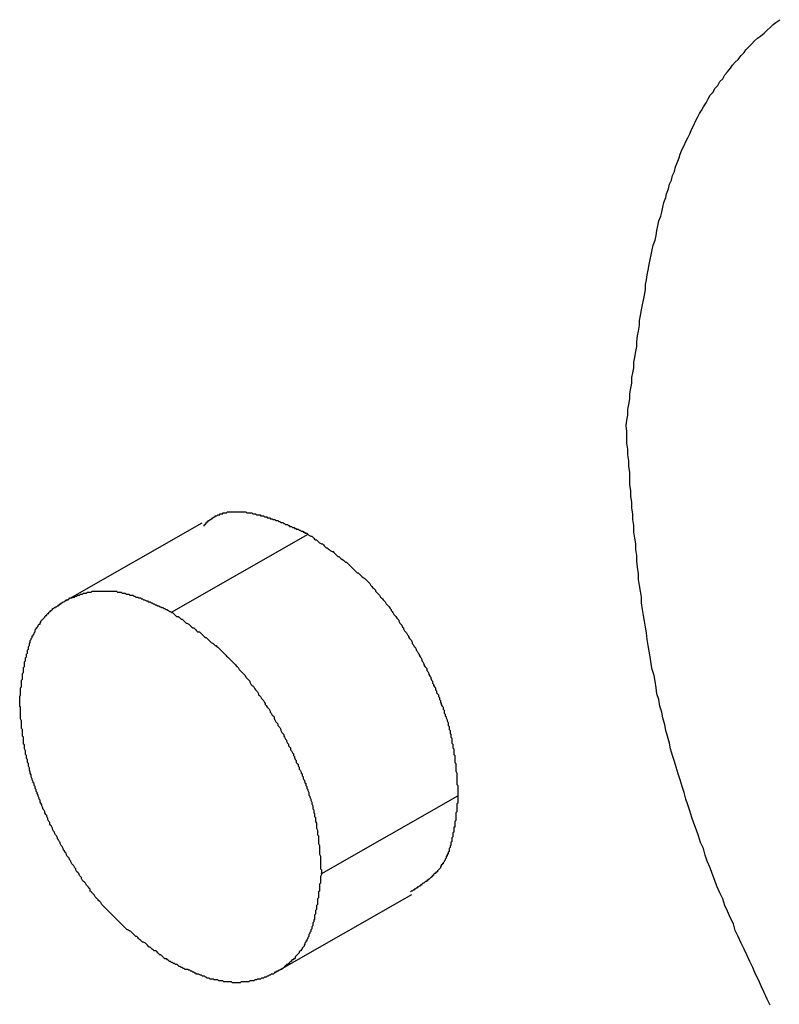
# Model space of a CAD drawing. Extents: x -777 to 945, y -552 to 180.
# Drawn here: x -418 to -417, y 106 to 107 of the extents above; entities that cross this region are included whole.
import ezdxf

# ---------------------------------------------------------------- set-up
doc = ezdxf.new("R2010")
doc.units = 0
doc.layers.get('0').update_dxf_attribs({"linetype": 'CONTINUOUS'})

msp = doc.modelspace()

# ---------------------------------------------------------------- linework, layer by layer
at = {"color": 7, "linetype": 'CONTINUOUS'}
for p, q in [((-417.3557, 106.5883), (-417.4971, 106.5078)), ((-417.3871, 106.4964), (-417.2457, 106.577)), ((-417.2322, 106.2258), (-417.0908, 106.3063)), ((-417.2798, 106.1239), (-417.1384, 106.2044))]:
    msp.add_line(p, q, dxfattribs=at)
at = {"color": 7}
for points in [[(-416.917, 106.689, 0), (-416.916, 106.695, 0), (-416.915, 106.7, 0), (-416.915, 106.706, 0), (-416.914, 106.711, 0), (-416.913, 106.717, 0), (-416.913, 106.722, 0), (-416.912, 106.728, 0), (-416.911, 106.733, 0), (-416.911, 106.739, 0), (-416.91, 106.744, 0), (-416.909, 106.749, 0), (-416.909, 106.755, 0), (-416.908, 106.76, 0), (-416.907, 106.766, 0), (-416.906, 106.771, 0), (-416.906, 106.776, 0), (-416.905, 106.782, 0), (-416.904, 106.787, 0), (-416.903, 106.793, 0), (-416.903, 106.798, 0), (-416.902, 106.803, 0), (-416.901, 106.809, 0), (-416.9, 106.814, 0), (-416.899, 106.819, 0), (-416.898, 106.824, 0), (-416.897, 106.83, 0), (-416.897, 106.835, 0), (-416.896, 106.84, 0), (-416.895, 106.845, 0), (-416.894, 106.85, 0), (-416.893, 106.856, 0), (-416.892, 106.861, 0), (-416.891, 106.866, 0), (-416.89, 106.871, 0), (-416.889, 106.876, 0), (-416.887, 106.881, 0), (-416.886, 106.886, 0), (-416.885, 106.891, 0), (-416.884, 106.896, 0), (-416.883, 106.901, 0), (-416.881, 106.906, 0), (-416.88, 106.91, 0), (-416.879, 106.915, 0), (-416.878, 106.92, 0), (-416.876, 106.925, 0), (-416.875, 106.929, 0), (-416.873, 106.934, 0), (-416.872, 106.939, 0), (-416.87, 106.943, 0), (-416.869, 106.948, 0), (-416.867, 106.952, 0), (-416.866, 106.957, 0), (-416.864, 106.961, 0), (-416.862, 106.966, 0), (-416.861, 106.97, 0), (-416.859, 106.975, 0), (-416.857, 106.979, 0), (-416.855, 106.983, 0), (-416.853, 106.987, 0), (-416.851, 106.991, 0), (-416.849, 106.996, 0), (-416.847, 107, 0), (-416.845, 107.004, 0), (-416.843, 107.008, 0), (-416.841, 107.012, 0), (-416.839, 107.015, 0), (-416.837, 107.019, 0), (-416.834, 107.023, 0), (-416.832, 107.027, 0), (-416.83, 107.031, 0), (-416.827, 107.034, 0), (-416.825, 107.038, 0), (-416.822, 107.041, 0), (-416.82, 107.045, 0), (-416.817, 107.048, 0), (-416.815, 107.052, 0), (-416.812, 107.055, 0), (-416.809, 107.059, 0), (-416.807, 107.062, 0), (-416.804, 107.065, 0), (-416.801, 107.068, 0), (-416.798, 107.072, 0), (-416.795, 107.075, 0), (-416.793, 107.078, 0), (-416.79, 107.081, 0), (-416.787, 107.084, 0), (-416.784, 107.087, 0), (-416.781, 107.09, 0), (-416.778, 107.092, 0), (-416.774, 107.095, 0), (-416.771, 107.098, 0), (-416.768, 107.101, 0), (-416.765, 107.104, 0), (-416.762, 107.106, 0), (-416.758, 107.109, 0)], [(-416.768, 106.09, 0), (-416.771, 106.096, 0), (-416.774, 106.103, 0), (-416.777, 106.109, 0), (-416.78, 106.116, 0), (-416.783, 106.122, 0), (-416.786, 106.129, 0), (-416.789, 106.135, 0), (-416.792, 106.142, 0), (-416.795, 106.148, 0), (-416.798, 106.154, 0), (-416.801, 106.161, 0), (-416.804, 106.167, 0), (-416.806, 106.174, 0), (-416.809, 106.18, 0), (-416.812, 106.187, 0), (-416.815, 106.193, 0), (-416.817, 106.2, 0), (-416.82, 106.206, 0), (-416.823, 106.213, 0), (-416.825, 106.219, 0), (-416.828, 106.226, 0), (-416.83, 106.232, 0), (-416.833, 106.239, 0), (-416.835, 106.245, 0), (-416.837, 106.252, 0), (-416.84, 106.258, 0), (-416.842, 106.265, 0), (-416.844, 106.271, 0), (-416.847, 106.278, 0), (-416.849, 106.284, 0), (-416.851, 106.291, 0), (-416.853, 106.297, 0), (-416.855, 106.303, 0), (-416.857, 106.31, 0), (-416.859, 106.316, 0), (-416.861, 106.323, 0), (-416.863, 106.329, 0), (-416.865, 106.336, 0), (-416.867, 106.342, 0), (-416.869, 106.348, 0), (-416.871, 106.355, 0), (-416.872, 106.361, 0), (-416.874, 106.368, 0), (-416.876, 106.374, 0), (-416.877, 106.38, 0), (-416.879, 106.387, 0), (-416.88, 106.393, 0), (-416.882, 106.399, 0), (-416.883, 106.406, 0), (-416.885, 106.412, 0), (-416.886, 106.418, 0), (-416.887, 106.425, 0), (-416.888, 106.431, 0), (-416.89, 106.437, 0), (-416.891, 106.443, 0), (-416.892, 106.45, 0), (-416.893, 106.456, 0), (-416.894, 106.462, 0), (-416.895, 106.468, 0), (-416.896, 106.475, 0), (-416.897, 106.481, 0), (-416.898, 106.487, 0), (-416.899, 106.493, 0), (-416.9, 106.499, 0), (-416.901, 106.506, 0), (-416.901, 106.512, 0), (-416.902, 106.518, 0), (-416.903, 106.524, 0), (-416.904, 106.53, 0), (-416.904, 106.536, 0), (-416.905, 106.543, 0), (-416.906, 106.549, 0), (-416.906, 106.555, 0), (-416.907, 106.561, 0), (-416.907, 106.567, 0), (-416.908, 106.573, 0), (-416.909, 106.579, 0), (-416.909, 106.586, 0), (-416.91, 106.592, 0), (-416.91, 106.598, 0), (-416.911, 106.604, 0), (-416.911, 106.61, 0), (-416.912, 106.616, 0), (-416.912, 106.622, 0), (-416.913, 106.628, 0), (-416.913, 106.634, 0), (-416.913, 106.641, 0), (-416.914, 106.647, 0), (-416.914, 106.653, 0), (-416.915, 106.659, 0), (-416.915, 106.665, 0), (-416.916, 106.671, 0), (-416.916, 106.677, 0), (-416.916, 106.683, 0), (-416.917, 106.689, 0)], [(-417.354, 106.586, 0), (-417.354, 106.586, 0), (-417.353, 106.586, 0), (-417.353, 106.587, 0), (-417.352, 106.587, 0), (-417.352, 106.588, 0), (-417.352, 106.588, 0), (-417.351, 106.588, 0), (-417.351, 106.589, 0), (-417.35, 106.589, 0), (-417.35, 106.589, 0), (-417.35, 106.59, 0), (-417.349, 106.59, 0), (-417.349, 106.59, 0), (-417.349, 106.591, 0), (-417.348, 106.591, 0), (-417.348, 106.591, 0), (-417.347, 106.592, 0), (-417.347, 106.592, 0), (-417.346, 106.592, 0), (-417.346, 106.593, 0), (-417.346, 106.593, 0), (-417.345, 106.593, 0), (-417.345, 106.594, 0), (-417.344, 106.594, 0), (-417.344, 106.594, 0), (-417.343, 106.595, 0), (-417.343, 106.595, 0), (-417.343, 106.595, 0), (-417.342, 106.595, 0), (-417.342, 106.596, 0), (-417.341, 106.596, 0), (-417.341, 106.596, 0), (-417.34, 106.596, 0), (-417.34, 106.596, 0), (-417.339, 106.597, 0), (-417.339, 106.597, 0), (-417.338, 106.597, 0), (-417.338, 106.597, 0), (-417.337, 106.597, 0), (-417.337, 106.598, 0), (-417.336, 106.598, 0), (-417.336, 106.598, 0), (-417.335, 106.598, 0), (-417.335, 106.598, 0), (-417.334, 106.598, 0), (-417.334, 106.599, 0), (-417.333, 106.599, 0), (-417.333, 106.599, 0), (-417.332, 106.599, 0), (-417.332, 106.599, 0), (-417.331, 106.599, 0), (-417.331, 106.599, 0), (-417.33, 106.599, 0), (-417.33, 106.599, 0), (-417.329, 106.6, 0), (-417.329, 106.6, 0), (-417.328, 106.6, 0), (-417.327, 106.6, 0), (-417.327, 106.6, 0), (-417.326, 106.6, 0), (-417.326, 106.6, 0), (-417.325, 106.6, 0), (-417.325, 106.6, 0), (-417.324, 106.6, 0), (-417.324, 106.6, 0), (-417.323, 106.6, 0), (-417.322, 106.6, 0), (-417.322, 106.6, 0), (-417.321, 106.6, 0), (-417.321, 106.6, 0), (-417.32, 106.6, 0), (-417.319, 106.6, 0), (-417.319, 106.6, 0), (-417.318, 106.6, 0), (-417.318, 106.6, 0), (-417.317, 106.6, 0), (-417.317, 106.6, 0), (-417.316, 106.6, 0), (-417.315, 106.6, 0), (-417.315, 106.6, 0), (-417.314, 106.6, 0), (-417.314, 106.6, 0), (-417.313, 106.6, 0), (-417.312, 106.6, 0), (-417.312, 106.6, 0), (-417.311, 106.6, 0), (-417.311, 106.6, 0), (-417.31, 106.6, 0), (-417.309, 106.599, 0), (-417.309, 106.599, 0), (-417.308, 106.599, 0), (-417.308, 106.599, 0), (-417.307, 106.599, 0), (-417.306, 106.599, 0), (-417.306, 106.599, 0), (-417.305, 106.599, 0), (-417.304, 106.599, 0), (-417.304, 106.599, 0), (-417.303, 106.598, 0), (-417.303, 106.598, 0), (-417.302, 106.598, 0), (-417.301, 106.598, 0), (-417.301, 106.598, 0), (-417.3, 106.598, 0), (-417.3, 106.598, 0), (-417.299, 106.597, 0), (-417.298, 106.597, 0), (-417.298, 106.597, 0), (-417.297, 106.597, 0), (-417.296, 106.597, 0), (-417.296, 106.597, 0), (-417.295, 106.597, 0), (-417.295, 106.596, 0), (-417.294, 106.596, 0), (-417.293, 106.596, 0), (-417.293, 106.596, 0), (-417.292, 106.596, 0), (-417.291, 106.595, 0), (-417.291, 106.595, 0), (-417.29, 106.595, 0), (-417.29, 106.595, 0), (-417.289, 106.595, 0), (-417.288, 106.595, 0), (-417.288, 106.594, 0), (-417.287, 106.594, 0), (-417.286, 106.594, 0), (-417.286, 106.594, 0), (-417.285, 106.594, 0), (-417.285, 106.593, 0), (-417.284, 106.593, 0), (-417.283, 106.593, 0), (-417.283, 106.593, 0), (-417.282, 106.592, 0), (-417.281, 106.592, 0), (-417.281, 106.592, 0), (-417.28, 106.592, 0), (-417.28, 106.592, 0), (-417.279, 106.591, 0), (-417.278, 106.591, 0), (-417.278, 106.591, 0), (-417.277, 106.591, 0), (-417.276, 106.59, 0), (-417.276, 106.59, 0), (-417.275, 106.59, 0), (-417.275, 106.59, 0), (-417.274, 106.589, 0), (-417.273, 106.589, 0), (-417.273, 106.589, 0), (-417.272, 106.589, 0), (-417.271, 106.588, 0), (-417.271, 106.588, 0), (-417.27, 106.588, 0), (-417.27, 106.588, 0), (-417.269, 106.587, 0), (-417.268, 106.587, 0), (-417.268, 106.587, 0), (-417.267, 106.587, 0), (-417.266, 106.586, 0), (-417.266, 106.586, 0), (-417.265, 106.586, 0), (-417.265, 106.585, 0), (-417.264, 106.585, 0), (-417.263, 106.585, 0), (-417.263, 106.585, 0), (-417.262, 106.584, 0), (-417.261, 106.584, 0), (-417.261, 106.584, 0), (-417.26, 106.584, 0), (-417.26, 106.583, 0), (-417.259, 106.583, 0), (-417.258, 106.583, 0), (-417.258, 106.582, 0), (-417.257, 106.582, 0), (-417.256, 106.582, 0), (-417.256, 106.582, 0), (-417.255, 106.581, 0), (-417.254, 106.581, 0), (-417.254, 106.581, 0), (-417.253, 106.58, 0), (-417.253, 106.58, 0), (-417.252, 106.58, 0), (-417.251, 106.58, 0), (-417.251, 106.579, 0), (-417.25, 106.579, 0), (-417.249, 106.579, 0), (-417.249, 106.578, 0), (-417.248, 106.578, 0), (-417.248, 106.578, 0), (-417.247, 106.578, 0), (-417.246, 106.577, 0), (-417.246, 106.577, 0)], [(-417.246, 106.577, 0), (-417.245, 106.576, 0), (-417.243, 106.575, 0), (-417.242, 106.575, 0), (-417.241, 106.574, 0), (-417.24, 106.573, 0), (-417.239, 106.572, 0), (-417.238, 106.571, 0), (-417.237, 106.571, 0), (-417.236, 106.57, 0), (-417.235, 106.569, 0), (-417.234, 106.568, 0), (-417.232, 106.567, 0), (-417.231, 106.567, 0), (-417.23, 106.566, 0), (-417.229, 106.565, 0), (-417.228, 106.564, 0), (-417.227, 106.563, 0), (-417.226, 106.563, 0), (-417.225, 106.562, 0), (-417.224, 106.561, 0), (-417.223, 106.56, 0), (-417.221, 106.559, 0), (-417.22, 106.559, 0), (-417.219, 106.558, 0), (-417.218, 106.557, 0), (-417.217, 106.556, 0), (-417.216, 106.555, 0), (-417.215, 106.554, 0), (-417.214, 106.554, 0), (-417.213, 106.553, 0), (-417.212, 106.552, 0), (-417.211, 106.551, 0), (-417.209, 106.55, 0), (-417.208, 106.549, 0), (-417.207, 106.548, 0), (-417.206, 106.548, 0), (-417.205, 106.547, 0), (-417.204, 106.546, 0), (-417.203, 106.545, 0), (-417.202, 106.544, 0), (-417.201, 106.543, 0), (-417.2, 106.542, 0), (-417.199, 106.541, 0), (-417.198, 106.54, 0), (-417.197, 106.539, 0), (-417.196, 106.538, 0), (-417.195, 106.537, 0), (-417.194, 106.537, 0), (-417.193, 106.536, 0), (-417.192, 106.535, 0), (-417.191, 106.534, 0), (-417.19, 106.533, 0), (-417.188, 106.532, 0), (-417.187, 106.531, 0), (-417.186, 106.53, 0), (-417.185, 106.529, 0), (-417.184, 106.528, 0), (-417.183, 106.527, 0), (-417.182, 106.526, 0), (-417.181, 106.524, 0), (-417.18, 106.523, 0), (-417.179, 106.522, 0), (-417.178, 106.521, 0), (-417.177, 106.52, 0), (-417.176, 106.519, 0), (-417.176, 106.518, 0), (-417.175, 106.517, 0), (-417.174, 106.516, 0), (-417.173, 106.515, 0), (-417.172, 106.514, 0), (-417.171, 106.512, 0), (-417.17, 106.511, 0), (-417.169, 106.51, 0), (-417.168, 106.509, 0), (-417.167, 106.508, 0), (-417.166, 106.507, 0), (-417.165, 106.505, 0), (-417.164, 106.504, 0), (-417.163, 106.503, 0), (-417.162, 106.502, 0), (-417.161, 106.5, 0), (-417.16, 106.499, 0), (-417.16, 106.498, 0), (-417.159, 106.497, 0), (-417.158, 106.496, 0), (-417.157, 106.494, 0), (-417.156, 106.493, 0), (-417.155, 106.492, 0), (-417.154, 106.49, 0), (-417.153, 106.489, 0), (-417.152, 106.488, 0), (-417.152, 106.487, 0), (-417.151, 106.485, 0), (-417.15, 106.484, 0), (-417.149, 106.483, 0), (-417.148, 106.481, 0), (-417.147, 106.48, 0), (-417.147, 106.479, 0), (-417.146, 106.477, 0), (-417.145, 106.476, 0), (-417.144, 106.475, 0), (-417.143, 106.473, 0), (-417.142, 106.472, 0), (-417.142, 106.471, 0), (-417.141, 106.469, 0), (-417.14, 106.468, 0), (-417.139, 106.467, 0), (-417.138, 106.465, 0), (-417.138, 106.464, 0), (-417.137, 106.463, 0), (-417.136, 106.461, 0), (-417.135, 106.46, 0), (-417.134, 106.458, 0), (-417.134, 106.457, 0), (-417.133, 106.456, 0), (-417.132, 106.454, 0), (-417.131, 106.453, 0), (-417.131, 106.452, 0), (-417.13, 106.45, 0), (-417.129, 106.449, 0), (-417.128, 106.447, 0), (-417.128, 106.446, 0), (-417.127, 106.445, 0), (-417.126, 106.443, 0), (-417.126, 106.442, 0), (-417.125, 106.44, 0), (-417.124, 106.439, 0), (-417.123, 106.438, 0), (-417.123, 106.436, 0), (-417.122, 106.435, 0), (-417.121, 106.433, 0), (-417.121, 106.432, 0), (-417.12, 106.43, 0), (-417.119, 106.429, 0), (-417.119, 106.428, 0), (-417.118, 106.426, 0), (-417.117, 106.425, 0), (-417.117, 106.423, 0), (-417.116, 106.422, 0), (-417.116, 106.421, 0), (-417.115, 106.419, 0), (-417.114, 106.418, 0), (-417.114, 106.416, 0), (-417.113, 106.415, 0), (-417.113, 106.413, 0), (-417.112, 106.412, 0), (-417.111, 106.411, 0), (-417.111, 106.409, 0), (-417.11, 106.408, 0), (-417.11, 106.406, 0), (-417.109, 106.405, 0), (-417.109, 106.403, 0), (-417.108, 106.402, 0), (-417.108, 106.401, 0), (-417.107, 106.399, 0), (-417.106, 106.398, 0), (-417.106, 106.396, 0), (-417.105, 106.395, 0), (-417.105, 106.394, 0), (-417.105, 106.392, 0), (-417.104, 106.391, 0), (-417.104, 106.389, 0), (-417.103, 106.388, 0), (-417.103, 106.387, 0), (-417.102, 106.385, 0), (-417.102, 106.384, 0), (-417.101, 106.382, 0), (-417.101, 106.381, 0), (-417.101, 106.379, 0), (-417.1, 106.378, 0), (-417.1, 106.377, 0), (-417.1, 106.375, 0), (-417.099, 106.374, 0), (-417.099, 106.373, 0), (-417.099, 106.371, 0), (-417.098, 106.37, 0), (-417.098, 106.368, 0), (-417.098, 106.367, 0), (-417.097, 106.366, 0), (-417.097, 106.364, 0), (-417.097, 106.363, 0), (-417.097, 106.361, 0), (-417.096, 106.36, 0), (-417.096, 106.359, 0), (-417.096, 106.357, 0), (-417.096, 106.356, 0), (-417.095, 106.355, 0), (-417.095, 106.353, 0), (-417.095, 106.352, 0), (-417.095, 106.351, 0), (-417.095, 106.349, 0), (-417.094, 106.348, 0), (-417.094, 106.347, 0), (-417.094, 106.345, 0), (-417.094, 106.344, 0), (-417.094, 106.342, 0), (-417.094, 106.341, 0), (-417.093, 106.34, 0), (-417.093, 106.338, 0), (-417.093, 106.337, 0), (-417.093, 106.336, 0), (-417.093, 106.334, 0), (-417.093, 106.333, 0), (-417.093, 106.332, 0), (-417.092, 106.33, 0), (-417.092, 106.329, 0), (-417.092, 106.328, 0), (-417.092, 106.326, 0), (-417.092, 106.325, 0), (-417.092, 106.324, 0), (-417.092, 106.322, 0), (-417.092, 106.321, 0), (-417.092, 106.32, 0), (-417.092, 106.318, 0), (-417.091, 106.317, 0), (-417.091, 106.316, 0), (-417.091, 106.314, 0), (-417.091, 106.313, 0), (-417.091, 106.312, 0), (-417.091, 106.31, 0), (-417.091, 106.309, 0), (-417.091, 106.308, 0), (-417.091, 106.306, 0)], [(-417.544, 106.406, 0), (-417.544, 106.407, 0), (-417.544, 106.408, 0), (-417.544, 106.409, 0), (-417.543, 106.411, 0), (-417.543, 106.412, 0), (-417.543, 106.413, 0), (-417.543, 106.414, 0), (-417.543, 106.415, 0), (-417.543, 106.417, 0), (-417.543, 106.418, 0), (-417.542, 106.419, 0), (-417.542, 106.42, 0), (-417.542, 106.421, 0), (-417.542, 106.423, 0), (-417.542, 106.424, 0), (-417.542, 106.425, 0), (-417.542, 106.426, 0), (-417.541, 106.427, 0), (-417.541, 106.429, 0), (-417.541, 106.43, 0), (-417.541, 106.431, 0), (-417.541, 106.432, 0), (-417.541, 106.433, 0), (-417.54, 106.434, 0), (-417.54, 106.436, 0), (-417.54, 106.437, 0), (-417.54, 106.438, 0), (-417.54, 106.439, 0), (-417.539, 106.44, 0), (-417.539, 106.441, 0), (-417.539, 106.442, 0), (-417.539, 106.444, 0), (-417.539, 106.445, 0), (-417.538, 106.446, 0), (-417.538, 106.447, 0), (-417.538, 106.448, 0), (-417.538, 106.449, 0), (-417.537, 106.45, 0), (-417.537, 106.451, 0), (-417.537, 106.452, 0), (-417.537, 106.453, 0), (-417.536, 106.454, 0), (-417.536, 106.456, 0), (-417.536, 106.457, 0), (-417.535, 106.458, 0), (-417.535, 106.459, 0), (-417.535, 106.46, 0), (-417.535, 106.461, 0), (-417.534, 106.462, 0), (-417.534, 106.463, 0), (-417.534, 106.464, 0), (-417.533, 106.465, 0), (-417.533, 106.466, 0), (-417.533, 106.467, 0), (-417.532, 106.468, 0), (-417.532, 106.469, 0), (-417.531, 106.47, 0), (-417.531, 106.471, 0), (-417.531, 106.472, 0), (-417.53, 106.472, 0), (-417.53, 106.473, 0), (-417.529, 106.474, 0), (-417.529, 106.475, 0), (-417.528, 106.476, 0), (-417.528, 106.477, 0), (-417.528, 106.478, 0), (-417.527, 106.479, 0), (-417.527, 106.48, 0), (-417.526, 106.48, 0), (-417.526, 106.481, 0), (-417.525, 106.482, 0), (-417.525, 106.483, 0), (-417.524, 106.484, 0), (-417.523, 106.484, 0), (-417.523, 106.485, 0), (-417.522, 106.486, 0), (-417.522, 106.487, 0), (-417.521, 106.488, 0), (-417.521, 106.488, 0), (-417.52, 106.489, 0), (-417.519, 106.49, 0), (-417.519, 106.49, 0), (-417.518, 106.491, 0), (-417.518, 106.492, 0), (-417.517, 106.493, 0), (-417.516, 106.493, 0), (-417.516, 106.494, 0), (-417.515, 106.495, 0), (-417.514, 106.495, 0), (-417.514, 106.496, 0), (-417.513, 106.497, 0), (-417.512, 106.497, 0), (-417.512, 106.498, 0), (-417.511, 106.498, 0), (-417.51, 106.499, 0), (-417.51, 106.5, 0), (-417.509, 106.5, 0), (-417.508, 106.501, 0), (-417.507, 106.501, 0), (-417.507, 106.502, 0), (-417.506, 106.502, 0), (-417.505, 106.503, 0), (-417.504, 106.503, 0), (-417.504, 106.504, 0), (-417.503, 106.504, 0), (-417.502, 106.505, 0), (-417.501, 106.505, 0), (-417.501, 106.506, 0), (-417.5, 106.506, 0), (-417.499, 106.507, 0), (-417.498, 106.507, 0), (-417.497, 106.508, 0), (-417.497, 106.508, 0), (-417.496, 106.509, 0), (-417.495, 106.509, 0), (-417.494, 106.509, 0), (-417.493, 106.51, 0), (-417.493, 106.51, 0), (-417.492, 106.511, 0), (-417.491, 106.511, 0), (-417.49, 106.511, 0), (-417.489, 106.512, 0), (-417.488, 106.512, 0), (-417.487, 106.512, 0), (-417.487, 106.513, 0), (-417.486, 106.513, 0), (-417.485, 106.513, 0), (-417.484, 106.514, 0), (-417.483, 106.514, 0), (-417.482, 106.514, 0), (-417.481, 106.515, 0), (-417.481, 106.515, 0), (-417.48, 106.515, 0), (-417.479, 106.515, 0), (-417.478, 106.516, 0), (-417.477, 106.516, 0), (-417.476, 106.516, 0), (-417.475, 106.516, 0), (-417.474, 106.517, 0), (-417.473, 106.517, 0), (-417.472, 106.517, 0), (-417.471, 106.517, 0), (-417.47, 106.517, 0), (-417.47, 106.517, 0), (-417.469, 106.518, 0), (-417.468, 106.518, 0), (-417.467, 106.518, 0), (-417.466, 106.518, 0), (-417.465, 106.518, 0), (-417.464, 106.518, 0), (-417.463, 106.518, 0), (-417.462, 106.518, 0), (-417.461, 106.518, 0), (-417.46, 106.518, 0), (-417.459, 106.518, 0), (-417.458, 106.518, 0), (-417.457, 106.518, 0), (-417.456, 106.518, 0), (-417.455, 106.518, 0), (-417.454, 106.518, 0), (-417.453, 106.518, 0), (-417.452, 106.518, 0), (-417.451, 106.518, 0), (-417.45, 106.518, 0), (-417.449, 106.518, 0), (-417.448, 106.518, 0), (-417.447, 106.518, 0), (-417.446, 106.518, 0), (-417.445, 106.518, 0), (-417.444, 106.518, 0), (-417.443, 106.517, 0), (-417.442, 106.517, 0), (-417.441, 106.517, 0), (-417.44, 106.517, 0), (-417.439, 106.517, 0), (-417.438, 106.516, 0), (-417.437, 106.516, 0), (-417.436, 106.516, 0), (-417.435, 106.516, 0), (-417.434, 106.515, 0), (-417.433, 106.515, 0), (-417.432, 106.515, 0), (-417.431, 106.515, 0), (-417.43, 106.514, 0), (-417.429, 106.514, 0), (-417.427, 106.514, 0), (-417.426, 106.513, 0), (-417.425, 106.513, 0), (-417.424, 106.512, 0), (-417.423, 106.512, 0), (-417.422, 106.512, 0), (-417.421, 106.511, 0), (-417.42, 106.511, 0), (-417.419, 106.511, 0), (-417.418, 106.51, 0), (-417.417, 106.51, 0), (-417.416, 106.509, 0), (-417.415, 106.509, 0), (-417.413, 106.508, 0), (-417.412, 106.508, 0), (-417.411, 106.507, 0), (-417.41, 106.507, 0), (-417.409, 106.507, 0), (-417.408, 106.506, 0), (-417.407, 106.506, 0), (-417.406, 106.505, 0), (-417.405, 106.505, 0), (-417.404, 106.504, 0), (-417.403, 106.504, 0), (-417.401, 106.503, 0), (-417.4, 106.503, 0), (-417.399, 106.502, 0), (-417.398, 106.502, 0), (-417.397, 106.501, 0), (-417.396, 106.501, 0), (-417.395, 106.5, 0), (-417.394, 106.5, 0), (-417.393, 106.499, 0), (-417.392, 106.499, 0), (-417.39, 106.498, 0), (-417.389, 106.497, 0), (-417.388, 106.497, 0), (-417.387, 106.496, 0)], [(-417.387, 106.496, 0), (-417.386, 106.496, 0), (-417.385, 106.495, 0), (-417.384, 106.494, 0), (-417.383, 106.493, 0), (-417.382, 106.492, 0), (-417.38, 106.492, 0), (-417.379, 106.491, 0), (-417.378, 106.49, 0), (-417.377, 106.489, 0), (-417.376, 106.489, 0), (-417.375, 106.488, 0), (-417.374, 106.487, 0), (-417.373, 106.486, 0), (-417.372, 106.485, 0), (-417.371, 106.485, 0), (-417.369, 106.484, 0), (-417.368, 106.483, 0), (-417.367, 106.482, 0), (-417.366, 106.481, 0), (-417.365, 106.48, 0), (-417.364, 106.48, 0), (-417.363, 106.479, 0), (-417.362, 106.478, 0), (-417.361, 106.477, 0), (-417.36, 106.476, 0), (-417.358, 106.476, 0), (-417.357, 106.475, 0), (-417.356, 106.474, 0), (-417.355, 106.473, 0), (-417.354, 106.472, 0), (-417.353, 106.471, 0), (-417.352, 106.47, 0), (-417.351, 106.47, 0), (-417.35, 106.469, 0), (-417.349, 106.468, 0), (-417.348, 106.467, 0), (-417.347, 106.466, 0), (-417.346, 106.465, 0), (-417.344, 106.464, 0), (-417.343, 106.463, 0), (-417.342, 106.462, 0), (-417.341, 106.462, 0), (-417.34, 106.461, 0), (-417.339, 106.46, 0), (-417.338, 106.459, 0), (-417.337, 106.458, 0), (-417.336, 106.457, 0), (-417.335, 106.456, 0), (-417.334, 106.455, 0), (-417.333, 106.454, 0), (-417.332, 106.453, 0), (-417.331, 106.452, 0), (-417.33, 106.451, 0), (-417.329, 106.45, 0), (-417.328, 106.449, 0), (-417.327, 106.448, 0), (-417.326, 106.447, 0), (-417.325, 106.446, 0), (-417.324, 106.445, 0), (-417.323, 106.444, 0), (-417.322, 106.443, 0), (-417.321, 106.442, 0), (-417.32, 106.441, 0), (-417.319, 106.44, 0), (-417.318, 106.439, 0), (-417.317, 106.437, 0), (-417.316, 106.436, 0), (-417.315, 106.435, 0), (-417.314, 106.434, 0), (-417.313, 106.433, 0), (-417.312, 106.432, 0), (-417.311, 106.431, 0), (-417.31, 106.429, 0), (-417.309, 106.428, 0), (-417.308, 106.427, 0), (-417.307, 106.426, 0), (-417.306, 106.425, 0), (-417.306, 106.424, 0), (-417.305, 106.422, 0), (-417.304, 106.421, 0), (-417.303, 106.42, 0), (-417.302, 106.419, 0), (-417.301, 106.417, 0), (-417.3, 106.416, 0), (-417.299, 106.415, 0), (-417.298, 106.414, 0), (-417.297, 106.412, 0), (-417.297, 106.411, 0), (-417.296, 106.41, 0), (-417.295, 106.409, 0), (-417.294, 106.407, 0), (-417.293, 106.406, 0), (-417.292, 106.405, 0), (-417.291, 106.403, 0), (-417.29, 106.402, 0), (-417.29, 106.401, 0), (-417.289, 106.4, 0), (-417.288, 106.398, 0), (-417.287, 106.397, 0), (-417.286, 106.396, 0), (-417.285, 106.394, 0), (-417.285, 106.393, 0), (-417.284, 106.392, 0), (-417.283, 106.39, 0), (-417.282, 106.389, 0), (-417.281, 106.388, 0), (-417.281, 106.386, 0), (-417.28, 106.385, 0), (-417.279, 106.383, 0), (-417.278, 106.382, 0), (-417.277, 106.381, 0), (-417.277, 106.379, 0), (-417.276, 106.378, 0), (-417.275, 106.377, 0), (-417.274, 106.375, 0), (-417.274, 106.374, 0), (-417.273, 106.372, 0), (-417.272, 106.371, 0), (-417.271, 106.37, 0), (-417.271, 106.368, 0), (-417.27, 106.367, 0), (-417.269, 106.365, 0), (-417.268, 106.364, 0), (-417.268, 106.363, 0), (-417.267, 106.361, 0), (-417.266, 106.36, 0), (-417.266, 106.358, 0), (-417.265, 106.357, 0), (-417.264, 106.356, 0), (-417.264, 106.354, 0), (-417.263, 106.353, 0), (-417.262, 106.351, 0), (-417.261, 106.35, 0), (-417.261, 106.348, 0), (-417.26, 106.347, 0), (-417.26, 106.346, 0), (-417.259, 106.344, 0), (-417.258, 106.343, 0), (-417.258, 106.341, 0), (-417.257, 106.34, 0), (-417.256, 106.339, 0), (-417.256, 106.337, 0), (-417.255, 106.336, 0), (-417.255, 106.334, 0), (-417.254, 106.333, 0), (-417.253, 106.331, 0), (-417.253, 106.33, 0), (-417.252, 106.329, 0), (-417.252, 106.327, 0), (-417.251, 106.326, 0), (-417.251, 106.324, 0), (-417.25, 106.323, 0), (-417.249, 106.321, 0), (-417.249, 106.32, 0), (-417.248, 106.319, 0), (-417.248, 106.317, 0), (-417.247, 106.316, 0), (-417.247, 106.314, 0), (-417.246, 106.313, 0), (-417.246, 106.312, 0), (-417.245, 106.31, 0), (-417.245, 106.309, 0), (-417.245, 106.307, 0), (-417.244, 106.306, 0), (-417.244, 106.305, 0), (-417.243, 106.303, 0), (-417.243, 106.302, 0), (-417.242, 106.3, 0), (-417.242, 106.299, 0), (-417.242, 106.298, 0), (-417.241, 106.296, 0), (-417.241, 106.295, 0), (-417.241, 106.293, 0), (-417.24, 106.292, 0), (-417.24, 106.291, 0), (-417.24, 106.289, 0), (-417.239, 106.288, 0), (-417.239, 106.286, 0), (-417.239, 106.285, 0), (-417.238, 106.284, 0), (-417.238, 106.282, 0), (-417.238, 106.281, 0), (-417.238, 106.28, 0), (-417.237, 106.278, 0), (-417.237, 106.277, 0), (-417.237, 106.275, 0), (-417.237, 106.274, 0), (-417.237, 106.273, 0), (-417.236, 106.271, 0), (-417.236, 106.27, 0), (-417.236, 106.269, 0), (-417.236, 106.267, 0), (-417.236, 106.266, 0), (-417.235, 106.265, 0), (-417.235, 106.263, 0), (-417.235, 106.262, 0), (-417.235, 106.261, 0), (-417.235, 106.259, 0), (-417.235, 106.258, 0), (-417.235, 106.257, 0), (-417.234, 106.255, 0), (-417.234, 106.254, 0), (-417.234, 106.252, 0), (-417.234, 106.251, 0), (-417.234, 106.25, 0), (-417.234, 106.248, 0), (-417.234, 106.247, 0), (-417.234, 106.246, 0), (-417.233, 106.244, 0), (-417.233, 106.243, 0), (-417.233, 106.242, 0), (-417.233, 106.24, 0), (-417.233, 106.239, 0), (-417.233, 106.238, 0), (-417.233, 106.236, 0), (-417.233, 106.235, 0), (-417.233, 106.234, 0), (-417.233, 106.232, 0), (-417.233, 106.231, 0), (-417.232, 106.23, 0), (-417.232, 106.228, 0), (-417.232, 106.227, 0), (-417.232, 106.226, 0)], [(-417.389, 106.135, 0), (-417.39, 106.136, 0), (-417.391, 106.137, 0), (-417.392, 106.138, 0), (-417.394, 106.138, 0), (-417.395, 106.139, 0), (-417.396, 106.14, 0), (-417.397, 106.141, 0), (-417.398, 106.142, 0), (-417.399, 106.142, 0), (-417.4, 106.143, 0), (-417.401, 106.144, 0), (-417.402, 106.145, 0), (-417.403, 106.146, 0), (-417.405, 106.146, 0), (-417.406, 106.147, 0), (-417.407, 106.148, 0), (-417.408, 106.149, 0), (-417.409, 106.15, 0), (-417.41, 106.15, 0), (-417.411, 106.151, 0), (-417.412, 106.152, 0), (-417.413, 106.153, 0), (-417.414, 106.154, 0), (-417.416, 106.155, 0), (-417.417, 106.155, 0), (-417.418, 106.156, 0), (-417.419, 106.157, 0), (-417.42, 106.158, 0), (-417.421, 106.159, 0), (-417.422, 106.16, 0), (-417.423, 106.161, 0), (-417.424, 106.161, 0), (-417.425, 106.162, 0), (-417.426, 106.163, 0), (-417.427, 106.164, 0), (-417.428, 106.165, 0), (-417.429, 106.166, 0), (-417.431, 106.167, 0), (-417.432, 106.168, 0), (-417.433, 106.168, 0), (-417.434, 106.169, 0), (-417.435, 106.17, 0), (-417.436, 106.171, 0), (-417.437, 106.172, 0), (-417.438, 106.173, 0), (-417.439, 106.174, 0), (-417.44, 106.175, 0), (-417.441, 106.176, 0), (-417.442, 106.177, 0), (-417.443, 106.178, 0), (-417.444, 106.179, 0), (-417.445, 106.18, 0), (-417.446, 106.181, 0), (-417.447, 106.182, 0), (-417.448, 106.183, 0), (-417.449, 106.184, 0), (-417.45, 106.185, 0), (-417.451, 106.186, 0), (-417.452, 106.187, 0), (-417.453, 106.188, 0), (-417.454, 106.189, 0), (-417.455, 106.19, 0), (-417.456, 106.191, 0), (-417.457, 106.192, 0), (-417.458, 106.193, 0), (-417.459, 106.194, 0), (-417.46, 106.196, 0), (-417.461, 106.197, 0), (-417.462, 106.198, 0), (-417.463, 106.199, 0), (-417.464, 106.2, 0), (-417.465, 106.201, 0), (-417.466, 106.202, 0), (-417.467, 106.204, 0), (-417.468, 106.205, 0), (-417.469, 106.206, 0), (-417.47, 106.207, 0), (-417.471, 106.208, 0), (-417.471, 106.21, 0), (-417.472, 106.211, 0), (-417.473, 106.212, 0), (-417.474, 106.213, 0), (-417.475, 106.214, 0), (-417.476, 106.216, 0), (-417.477, 106.217, 0), (-417.478, 106.218, 0), (-417.479, 106.219, 0), (-417.48, 106.221, 0), (-417.48, 106.222, 0), (-417.481, 106.223, 0), (-417.482, 106.224, 0), (-417.483, 106.226, 0), (-417.484, 106.227, 0), (-417.485, 106.228, 0), (-417.486, 106.23, 0), (-417.486, 106.231, 0), (-417.487, 106.232, 0), (-417.488, 106.234, 0), (-417.489, 106.235, 0), (-417.49, 106.236, 0), (-417.491, 106.238, 0), (-417.491, 106.239, 0), (-417.492, 106.24, 0), (-417.493, 106.242, 0), (-417.494, 106.243, 0), (-417.495, 106.244, 0), (-417.496, 106.246, 0), (-417.496, 106.247, 0), (-417.497, 106.248, 0), (-417.498, 106.25, 0), (-417.499, 106.251, 0), (-417.499, 106.252, 0), (-417.5, 106.254, 0), (-417.501, 106.255, 0), (-417.502, 106.257, 0), (-417.502, 106.258, 0), (-417.503, 106.259, 0), (-417.504, 106.261, 0), (-417.505, 106.262, 0), (-417.505, 106.263, 0), (-417.506, 106.265, 0), (-417.507, 106.266, 0), (-417.508, 106.268, 0), (-417.508, 106.269, 0), (-417.509, 106.27, 0), (-417.51, 106.272, 0), (-417.51, 106.273, 0), (-417.511, 106.275, 0), (-417.512, 106.276, 0), (-417.513, 106.277, 0), (-417.513, 106.279, 0), (-417.514, 106.28, 0), (-417.515, 106.282, 0), (-417.515, 106.283, 0), (-417.516, 106.285, 0), (-417.516, 106.286, 0), (-417.517, 106.287, 0), (-417.518, 106.289, 0), (-417.518, 106.29, 0), (-417.519, 106.292, 0), (-417.52, 106.293, 0), (-417.52, 106.294, 0), (-417.521, 106.296, 0), (-417.521, 106.297, 0), (-417.522, 106.299, 0), (-417.523, 106.3, 0), (-417.523, 106.302, 0), (-417.524, 106.303, 0), (-417.524, 106.304, 0), (-417.525, 106.306, 0), (-417.525, 106.307, 0), (-417.526, 106.309, 0), (-417.526, 106.31, 0), (-417.527, 106.311, 0), (-417.527, 106.313, 0), (-417.528, 106.314, 0), (-417.528, 106.316, 0), (-417.529, 106.317, 0), (-417.529, 106.319, 0), (-417.53, 106.32, 0), (-417.53, 106.321, 0), (-417.531, 106.323, 0), (-417.531, 106.324, 0), (-417.532, 106.326, 0), (-417.532, 106.327, 0), (-417.532, 106.328, 0), (-417.533, 106.33, 0), (-417.533, 106.331, 0), (-417.534, 106.333, 0), (-417.534, 106.334, 0), (-417.534, 106.335, 0), (-417.535, 106.337, 0), (-417.535, 106.338, 0), (-417.535, 106.34, 0), (-417.536, 106.341, 0), (-417.536, 106.342, 0), (-417.536, 106.344, 0), (-417.537, 106.345, 0), (-417.537, 106.346, 0), (-417.537, 106.348, 0), (-417.538, 106.349, 0), (-417.538, 106.351, 0), (-417.538, 106.352, 0), (-417.538, 106.353, 0), (-417.539, 106.355, 0), (-417.539, 106.356, 0), (-417.539, 106.357, 0), (-417.539, 106.359, 0), (-417.54, 106.36, 0), (-417.54, 106.361, 0), (-417.54, 106.363, 0), (-417.54, 106.364, 0), (-417.54, 106.366, 0), (-417.54, 106.367, 0), (-417.541, 106.368, 0), (-417.541, 106.37, 0), (-417.541, 106.371, 0), (-417.541, 106.372, 0), (-417.541, 106.374, 0), (-417.541, 106.375, 0), (-417.542, 106.376, 0), (-417.542, 106.378, 0), (-417.542, 106.379, 0), (-417.542, 106.38, 0), (-417.542, 106.382, 0), (-417.542, 106.383, 0), (-417.542, 106.384, 0), (-417.543, 106.386, 0), (-417.543, 106.387, 0), (-417.543, 106.388, 0), (-417.543, 106.39, 0), (-417.543, 106.391, 0), (-417.543, 106.392, 0), (-417.543, 106.394, 0), (-417.543, 106.395, 0), (-417.543, 106.396, 0), (-417.543, 106.398, 0), (-417.544, 106.399, 0), (-417.544, 106.4, 0), (-417.544, 106.402, 0), (-417.544, 106.403, 0), (-417.544, 106.404, 0), (-417.544, 106.406, 0)], [(-417.091, 106.306, 0), (-417.091, 106.305, 0), (-417.091, 106.305, 0), (-417.091, 106.304, 0), (-417.091, 106.303, 0), (-417.091, 106.302, 0), (-417.091, 106.301, 0), (-417.091, 106.3, 0), (-417.091, 106.299, 0), (-417.092, 106.298, 0), (-417.092, 106.298, 0), (-417.092, 106.297, 0), (-417.092, 106.296, 0), (-417.092, 106.295, 0), (-417.092, 106.294, 0), (-417.092, 106.293, 0), (-417.092, 106.292, 0), (-417.092, 106.291, 0), (-417.092, 106.291, 0), (-417.092, 106.29, 0), (-417.093, 106.289, 0), (-417.093, 106.288, 0), (-417.093, 106.287, 0), (-417.093, 106.286, 0), (-417.093, 106.285, 0), (-417.093, 106.285, 0), (-417.093, 106.284, 0), (-417.093, 106.283, 0), (-417.093, 106.282, 0), (-417.093, 106.281, 0), (-417.094, 106.28, 0), (-417.094, 106.279, 0), (-417.094, 106.279, 0), (-417.094, 106.278, 0), (-417.094, 106.277, 0), (-417.094, 106.276, 0), (-417.094, 106.275, 0), (-417.094, 106.274, 0), (-417.095, 106.274, 0), (-417.095, 106.273, 0), (-417.095, 106.272, 0), (-417.095, 106.271, 0), (-417.095, 106.27, 0), (-417.095, 106.269, 0), (-417.095, 106.269, 0), (-417.096, 106.268, 0), (-417.096, 106.267, 0), (-417.096, 106.266, 0), (-417.096, 106.265, 0), (-417.096, 106.265, 0), (-417.096, 106.264, 0), (-417.097, 106.263, 0), (-417.097, 106.262, 0), (-417.097, 106.262, 0), (-417.097, 106.261, 0), (-417.097, 106.26, 0), (-417.097, 106.259, 0), (-417.098, 106.258, 0), (-417.098, 106.258, 0), (-417.098, 106.257, 0), (-417.098, 106.256, 0), (-417.098, 106.255, 0), (-417.099, 106.255, 0), (-417.099, 106.254, 0), (-417.099, 106.253, 0), (-417.099, 106.253, 0), (-417.1, 106.252, 0), (-417.1, 106.251, 0), (-417.1, 106.25, 0), (-417.1, 106.25, 0), (-417.1, 106.249, 0), (-417.101, 106.248, 0), (-417.101, 106.248, 0), (-417.101, 106.247, 0), (-417.101, 106.246, 0), (-417.102, 106.246, 0), (-417.102, 106.245, 0), (-417.102, 106.244, 0), (-417.103, 106.244, 0), (-417.103, 106.243, 0), (-417.103, 106.242, 0), (-417.103, 106.242, 0), (-417.104, 106.241, 0), (-417.104, 106.24, 0), (-417.104, 106.24, 0), (-417.105, 106.239, 0), (-417.105, 106.239, 0), (-417.105, 106.238, 0), (-417.106, 106.237, 0), (-417.106, 106.237, 0), (-417.106, 106.236, 0), (-417.107, 106.236, 0), (-417.107, 106.235, 0), (-417.108, 106.235, 0), (-417.108, 106.234, 0), (-417.108, 106.234, 0), (-417.109, 106.233, 0), (-417.109, 106.232, 0), (-417.109, 106.232, 0), (-417.11, 106.231, 0), (-417.11, 106.231, 0), (-417.111, 106.23, 0), (-417.111, 106.23, 0), (-417.112, 106.229, 0), (-417.112, 106.229, 0), (-417.112, 106.228, 0), (-417.113, 106.228, 0), (-417.113, 106.227, 0), (-417.114, 106.227, 0), (-417.114, 106.226, 0), (-417.115, 106.226, 0), (-417.115, 106.226, 0), (-417.116, 106.225, 0), (-417.116, 106.225, 0), (-417.116, 106.224, 0), (-417.117, 106.224, 0), (-417.117, 106.223, 0), (-417.118, 106.223, 0), (-417.118, 106.222, 0), (-417.119, 106.222, 0), (-417.119, 106.222, 0), (-417.12, 106.221, 0), (-417.12, 106.221, 0), (-417.121, 106.22, 0), (-417.121, 106.22, 0), (-417.122, 106.22, 0), (-417.122, 106.219, 0), (-417.123, 106.219, 0), (-417.123, 106.218, 0), (-417.124, 106.218, 0), (-417.124, 106.218, 0), (-417.125, 106.217, 0), (-417.125, 106.217, 0), (-417.126, 106.216, 0), (-417.126, 106.216, 0), (-417.127, 106.216, 0), (-417.128, 106.215, 0), (-417.128, 106.215, 0), (-417.129, 106.214, 0), (-417.129, 106.214, 0), (-417.13, 106.214, 0), (-417.13, 106.213, 0), (-417.131, 106.213, 0), (-417.131, 106.213, 0), (-417.132, 106.212, 0), (-417.132, 106.212, 0), (-417.133, 106.212, 0), (-417.133, 106.211, 0), (-417.134, 106.211, 0), (-417.135, 106.21, 0), (-417.135, 106.21, 0), (-417.136, 106.21, 0), (-417.136, 106.209, 0), (-417.137, 106.209, 0), (-417.137, 106.209, 0), (-417.138, 106.208, 0), (-417.138, 106.208, 0), (-417.139, 106.208, 0), (-417.14, 106.207, 0), (-417.14, 106.207, 0)], [(-417.232, 106.226, 0), (-417.232, 106.225, 0), (-417.233, 106.223, 0), (-417.233, 106.222, 0), (-417.233, 106.221, 0), (-417.233, 106.22, 0), (-417.233, 106.219, 0), (-417.233, 106.217, 0), (-417.233, 106.216, 0), (-417.234, 106.215, 0), (-417.234, 106.214, 0), (-417.234, 106.213, 0), (-417.234, 106.211, 0), (-417.234, 106.21, 0), (-417.234, 106.209, 0), (-417.234, 106.208, 0), (-417.235, 106.207, 0), (-417.235, 106.205, 0), (-417.235, 106.204, 0), (-417.235, 106.203, 0), (-417.235, 106.202, 0), (-417.235, 106.201, 0), (-417.236, 106.2, 0), (-417.236, 106.198, 0), (-417.236, 106.197, 0), (-417.236, 106.196, 0), (-417.236, 106.195, 0), (-417.236, 106.194, 0), (-417.237, 106.193, 0), (-417.237, 106.191, 0), (-417.237, 106.19, 0), (-417.237, 106.189, 0), (-417.238, 106.188, 0), (-417.238, 106.187, 0), (-417.238, 106.186, 0), (-417.238, 106.185, 0), (-417.238, 106.184, 0), (-417.239, 106.183, 0), (-417.239, 106.181, 0), (-417.239, 106.18, 0), (-417.239, 106.179, 0), (-417.24, 106.178, 0), (-417.24, 106.177, 0), (-417.24, 106.176, 0), (-417.241, 106.175, 0), (-417.241, 106.174, 0), (-417.241, 106.173, 0), (-417.241, 106.172, 0), (-417.242, 106.171, 0), (-417.242, 106.17, 0), (-417.242, 106.169, 0), (-417.243, 106.168, 0), (-417.243, 106.167, 0), (-417.243, 106.166, 0), (-417.244, 106.165, 0), (-417.244, 106.164, 0), (-417.245, 106.163, 0), (-417.245, 106.162, 0), (-417.245, 106.161, 0), (-417.246, 106.16, 0), (-417.246, 106.159, 0), (-417.247, 106.158, 0), (-417.247, 106.157, 0), (-417.247, 106.156, 0), (-417.248, 106.156, 0), (-417.248, 106.155, 0), (-417.249, 106.154, 0), (-417.249, 106.153, 0), (-417.25, 106.152, 0), (-417.25, 106.151, 0), (-417.251, 106.15, 0), (-417.251, 106.15, 0), (-417.252, 106.149, 0), (-417.252, 106.148, 0), (-417.253, 106.147, 0), (-417.253, 106.146, 0), (-417.254, 106.146, 0), (-417.255, 106.145, 0), (-417.255, 106.144, 0), (-417.256, 106.143, 0), (-417.256, 106.143, 0), (-417.257, 106.142, 0), (-417.258, 106.141, 0), (-417.258, 106.141, 0), (-417.259, 106.14, 0), (-417.259, 106.139, 0), (-417.26, 106.138, 0), (-417.261, 106.138, 0), (-417.261, 106.137, 0), (-417.262, 106.137, 0), (-417.263, 106.136, 0), (-417.263, 106.135, 0), (-417.264, 106.135, 0), (-417.265, 106.134, 0), (-417.265, 106.133, 0), (-417.266, 106.133, 0), (-417.267, 106.132, 0), (-417.268, 106.132, 0), (-417.268, 106.131, 0), (-417.269, 106.131, 0), (-417.27, 106.13, 0), (-417.27, 106.129, 0), (-417.271, 106.129, 0), (-417.272, 106.128, 0), (-417.273, 106.128, 0), (-417.273, 106.127, 0), (-417.274, 106.127, 0), (-417.275, 106.126, 0), (-417.276, 106.126, 0), (-417.277, 106.125, 0), (-417.277, 106.125, 0), (-417.278, 106.125, 0), (-417.279, 106.124, 0), (-417.28, 106.124, 0), (-417.281, 106.123, 0), (-417.281, 106.123, 0), (-417.282, 106.122, 0), (-417.283, 106.122, 0), (-417.284, 106.122, 0), (-417.285, 106.121, 0), (-417.286, 106.121, 0), (-417.286, 106.121, 0), (-417.287, 106.12, 0), (-417.288, 106.12, 0), (-417.289, 106.119, 0), (-417.29, 106.119, 0), (-417.291, 106.119, 0), (-417.292, 106.118, 0), (-417.292, 106.118, 0), (-417.293, 106.118, 0), (-417.294, 106.118, 0), (-417.295, 106.117, 0), (-417.296, 106.117, 0), (-417.297, 106.117, 0), (-417.298, 106.117, 0), (-417.299, 106.116, 0), (-417.3, 106.116, 0), (-417.3, 106.116, 0), (-417.301, 106.116, 0), (-417.302, 106.115, 0), (-417.303, 106.115, 0), (-417.304, 106.115, 0), (-417.305, 106.115, 0), (-417.306, 106.115, 0), (-417.307, 106.114, 0), (-417.308, 106.114, 0), (-417.309, 106.114, 0), (-417.31, 106.114, 0), (-417.311, 106.114, 0), (-417.312, 106.114, 0), (-417.313, 106.114, 0), (-417.313, 106.114, 0), (-417.314, 106.114, 0), (-417.315, 106.114, 0), (-417.316, 106.113, 0), (-417.317, 106.113, 0), (-417.318, 106.113, 0), (-417.319, 106.113, 0), (-417.32, 106.113, 0), (-417.321, 106.113, 0), (-417.322, 106.113, 0), (-417.323, 106.113, 0), (-417.324, 106.113, 0), (-417.325, 106.114, 0), (-417.326, 106.114, 0), (-417.327, 106.114, 0), (-417.328, 106.114, 0), (-417.329, 106.114, 0), (-417.33, 106.114, 0), (-417.331, 106.114, 0), (-417.332, 106.114, 0), (-417.333, 106.114, 0), (-417.334, 106.115, 0), (-417.335, 106.115, 0), (-417.336, 106.115, 0), (-417.337, 106.115, 0), (-417.338, 106.115, 0), (-417.339, 106.116, 0), (-417.34, 106.116, 0), (-417.342, 106.116, 0), (-417.343, 106.116, 0), (-417.344, 106.117, 0), (-417.345, 106.117, 0), (-417.346, 106.117, 0), (-417.347, 106.117, 0), (-417.348, 106.118, 0), (-417.349, 106.118, 0), (-417.35, 106.118, 0), (-417.351, 106.119, 0), (-417.352, 106.119, 0), (-417.353, 106.12, 0), (-417.354, 106.12, 0), (-417.355, 106.12, 0), (-417.356, 106.121, 0), (-417.357, 106.121, 0), (-417.359, 106.122, 0), (-417.36, 106.122, 0), (-417.361, 106.122, 0), (-417.362, 106.123, 0), (-417.363, 106.123, 0), (-417.364, 106.124, 0), (-417.365, 106.124, 0), (-417.366, 106.125, 0), (-417.367, 106.125, 0), (-417.368, 106.126, 0), (-417.369, 106.126, 0), (-417.37, 106.127, 0), (-417.372, 106.127, 0), (-417.373, 106.127, 0), (-417.374, 106.128, 0), (-417.375, 106.128, 0), (-417.376, 106.129, 0), (-417.377, 106.129, 0), (-417.378, 106.13, 0), (-417.379, 106.13, 0), (-417.38, 106.131, 0), (-417.381, 106.132, 0), (-417.383, 106.132, 0), (-417.384, 106.133, 0), (-417.385, 106.133, 0), (-417.386, 106.134, 0), (-417.387, 106.134, 0), (-417.388, 106.135, 0), (-417.389, 106.135, 0)]]:
    msp.add_polyline3d(points, dxfattribs=at)

doc.saveas('drawing.dxf')
